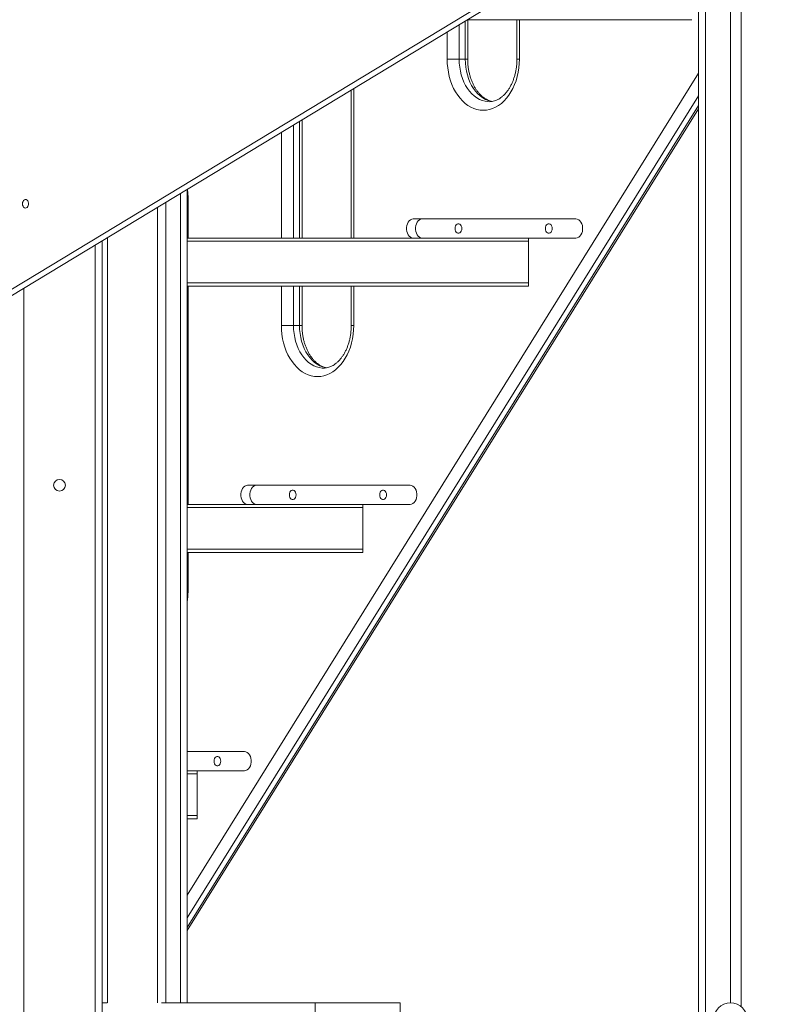
# Model space of a CAD drawing. Units: millimetres. Extents: x -18 to 216, y -74 to 258.
# Drawn here: x 97 to 104, y 180 to 189 of the extents above; entities that cross this region are included whole.
import ezdxf

# ---------------------------------------------------------------- set-up
doc = ezdxf.new("R2010")
doc.units = ezdxf.units.MM
doc.styles.add('SLDTEXTSTYLE0', font='TXT', dxfattribs={"width": 0.663})
doc.dimstyles.new('SLDDIMSTYLE0', dxfattribs={"dimtxt": 5, "dimasz": 3.302, "dimexe": 0, "dimexo": 0.0625, "dimgap": 1.25, "dimtad": 2, "dimlfac": 100, "dimrnd": 1e-09, "dimzin": 12, "dimdsep": 46, "dimtxsty": 'SLDTEXTSTYLE0', "dimsah": 1, "dimcen": 0.09, "dimadec": 0, "dimazin": 0, "dimtfac": 1, "dimtofl": 0, "dimtmove": 0, "dimatfit": 3, "dimfxl": 0, "dimfrac": 2, "dimtolj": 1, "dimtzin": 12, "dimarcsym": 0})

# ---------------------------------------------------------------- blocks, each defined once
blk = doc.blocks.new('*D1')
at = {"color": 7, "linetype": 'Continuous', "lineweight": 0}
for p, q in [((109.1997, 257.802), (216.4239, 257.802)), ((215.4239, 257.802), (215.4239, 177.2822)), ((74.5179, 177.2822), (216.4239, 177.2822))]:
    blk.add_line(p, q, dxfattribs=at)
for points in [[(215.4239, 257.802), (214.9159, 254.5), (215.9319, 254.5)], [(215.4239, 177.2822), (215.9319, 180.5842), (214.9159, 180.5842)]]:
    blk.add_solid(points, dxfattribs=at)
at = {"color": 7, "linetype": 'Continuous', "lineweight": 0, "insert": (208.9786, 207.0192), "char_height": 5, "attachment_point": 1, "rotation": 90, "style": 'SLDTEXTSTYLE0'}
blk.add_mtext('8000', dxfattribs=at)
blk = doc.blocks.new('*D2')
at = {"color": 7, "linetype": 'Continuous', "lineweight": 0}
for p, q in [((23.9854, 192.2922), (23.9854, 211.6321)), ((117.2225, 192.2922), (22.9854, 192.2922)), ((23.9854, 192.2922), (23.9854, 177.2822))]:
    blk.add_line(p, q, dxfattribs=at)
for points in [[(23.9854, 192.2922), (23.4774, 188.9902), (24.4934, 188.9902)], [(23.9854, 177.2822), (24.4934, 180.5842), (23.4774, 180.5842)]]:
    blk.add_solid(points, dxfattribs=at)
at = {"color": 7, "linetype": 'Continuous', "lineweight": 0, "insert": (17.54, 195.2727), "char_height": 5, "attachment_point": 1, "rotation": 90, "style": 'SLDTEXTSTYLE0'}
blk.add_mtext('1500', dxfattribs=at)
blk = doc.blocks.new('*D3')
at = {"color": 7, "linetype": 'Continuous', "lineweight": 0}
for p, q in [((7.4656, 217.2922), (7.4656, 247.4115)), ((101.9221, 217.2922), (6.4656, 217.2922)), ((7.4656, 217.2922), (7.4656, 177.2922))]:
    blk.add_line(p, q, dxfattribs=at)
for points in [[(7.4656, 217.2922), (6.9576, 213.9902), (7.9736, 213.9902)], [(7.4656, 177.2922), (7.9736, 180.5942), (6.9576, 180.5942)]]:
    blk.add_solid(points, dxfattribs=at)
at = {"color": 7, "linetype": 'Continuous', "lineweight": 0, "insert": (1.0203, 231.0521), "char_height": 5, "attachment_point": 1, "rotation": 90, "style": 'SLDTEXTSTYLE0'}
blk.add_mtext('4000', dxfattribs=at)

msp = doc.modelspace()

# ---------------------------------------------------------------- linework, layer by layer
at = {"color": 7, "linetype": 'Continuous', "lineweight": 15}
for p, q in [((104.09208, 179.93411), (104.09208, 192.19217)), ((103.79208, 190.86632), (103.79208, 177.29217)), ((93.07296, 183.98881), (103.79208, 190.47525)), ((103.72931, 189.16168), (101.62135, 189.16168)), ((101.62466, 188.79217), (101.62466, 189.16168)), ((102.08691, 189.16168), (102.08691, 188.79217)), ((101.54466, 188.79217), (101.43152, 188.79217)), ((101.54466, 188.79217), (101.60123, 188.79217)), ((100.53128, 188.50204), (100.53128, 187.1118)), ((98.99208, 180.61152), (103.79208, 188.32541)), ((100.06903, 187.1118), (100.06903, 188.22232)), ((98.99208, 187.57063), (98.99208, 179.93411)), ((98.79208, 187.44961), (98.79208, 179.93411)), ((102.64068, 187.29217), (101.11333, 187.29217)), ((98.19208, 187.08653), (98.19208, 177.29217)), ((98.24208, 187.11679), (98.24208, 179.9338)), ((98.99208, 187.1118), (102.1952, 187.1118)), ((101.11333, 187.11217), (101.5588, 187.11217)), ((101.5588, 187.11217), (101.5588, 187.1118)), ((101.64366, 187.11217), (101.5588, 187.11217)), ((101.64366, 187.11217), (101.64366, 187.1118)), ((102.1952, 186.66217), (102.1952, 187.11217)), ((102.1952, 187.11217), (102.64068, 187.11217)), ((102.17375, 186.6618), (98.99208, 186.6618)), ((100.06903, 186.29217), (100.06903, 186.6618)), ((100.53128, 186.6618), (100.53128, 186.29217)), ((102.17708, 186.66217), (102.1952, 186.66217)), ((99.98903, 186.29217), (99.87589, 186.29217)), ((99.98903, 186.29217), (100.04559, 186.29217)), ((101.08504, 184.79217), (99.55769, 184.79217)), ((98.99208, 184.61193), (100.63956, 184.61193)), ((99.55769, 184.61217), (100.00317, 184.61217)), ((100.00317, 184.61217), (100.00317, 184.61193)), ((100.08802, 184.61217), (100.00317, 184.61217)), ((100.08802, 184.61217), (100.08802, 184.61193)), ((100.63956, 184.16217), (100.63956, 184.61217)), ((100.63956, 184.61217), (101.08504, 184.61217)), ((100.6182, 184.16193), (98.99208, 184.16193)), ((100.62092, 184.16217), (100.63956, 184.16217)), ((99.52941, 182.29217), (98.99208, 182.29217)), ((98.99208, 182.11205), (99.08393, 182.11205)), ((99.08393, 181.66217), (99.08393, 182.11217)), ((99.08393, 182.11217), (99.52941, 182.11217)), ((99.06264, 181.66205), (98.99208, 181.66205)), ((99.06456, 181.66217), (99.08393, 181.66217)), ((98.24107, 179.93411), (98.19208, 179.93411)), ((100.19208, 179.93411), (98.75081, 179.93411)), ((100.99208, 179.93411), (100.19208, 179.93411)), ((100.19208, 179.77411), (100.19208, 179.93411)), ((100.99208, 179.93411), (100.99208, 179.61411))]:
    msp.add_line(p, q, dxfattribs=at)
at = {"color": 8, "linetype": 'Continuous', "lineweight": 15}
for p, q in [((104.19208, 192.19217), (104.19208, 179.89901)), ((103.85608, 190.84703), (103.85608, 177.29217)), ((93.12714, 184.08087), (103.79208, 190.53452)), ((101.54466, 189.11527), (101.54466, 188.79217)), ((101.60123, 188.79217), (101.60123, 189.1495)), ((102.11035, 189.16168), (102.11035, 188.79217)), ((101.43152, 188.79217), (101.43152, 189.04681)), ((101.62466, 188.79217), (101.60123, 188.79217)), ((102.11035, 188.79217), (102.08691, 188.79217)), ((98.99208, 180.94476), (103.79208, 188.65866)), ((103.79208, 188.44665), (98.99208, 180.73276)), ((100.55471, 188.51622), (100.55471, 187.1118)), ((98.99208, 180.64185), (103.79208, 188.35574)), ((99.98903, 188.17391), (99.98903, 187.1118)), ((100.04559, 187.1118), (100.04559, 188.20814)), ((99.87589, 187.1118), (99.87589, 188.10545)), ((98.92808, 187.53191), (98.92808, 179.93411)), ((98.99908, 187.49217), (98.99208, 187.49217)), ((98.99908, 187.49217), (98.99908, 187.1118)), ((98.71208, 187.4012), (98.71208, 179.9338)), ((102.1952, 187.0818), (98.99208, 187.0818)), ((98.12808, 187.0478), (98.12808, 177.29217)), ((98.99208, 186.6918), (102.1952, 186.6918)), ((97.45608, 186.64116), (97.45608, 177.29217)), ((98.99908, 186.6618), (98.99908, 184.61193)), ((99.87589, 186.29217), (99.87589, 186.6618)), ((99.98903, 186.6618), (99.98903, 186.29217)), ((100.04559, 186.29217), (100.04559, 186.6618)), ((100.55471, 186.6618), (100.55471, 186.29217)), ((100.06903, 186.29217), (100.04559, 186.29217)), ((100.55471, 186.29217), (100.53128, 186.29217)), ((100.63956, 184.58193), (98.99208, 184.58193)), ((98.99208, 184.19193), (100.63956, 184.19193)), ((98.99908, 184.16193), (98.99908, 183.79217)), ((98.99908, 183.79217), (98.99208, 183.79217)), ((99.08393, 182.08205), (98.99208, 182.08205)), ((98.99208, 181.69205), (99.08393, 181.69205))]:
    msp.add_line(p, q, dxfattribs=at)
at = {"color": 7, "linetype": 'Continuous', "lineweight": 15, "flags": 128}
for points in [[(102.11035, 188.79217), (102.10905, 188.75034), (102.10519, 188.70882), (102.09878, 188.66794), (102.08988, 188.628), (102.07855, 188.58932), (102.06487, 188.55217), (102.04896, 188.51686), (102.03094, 188.48364), (102.01093, 188.45276), (101.9891, 188.42447), (101.96561, 188.39898), (101.94064, 188.37648), (101.91438, 188.35715), (101.88702, 188.34112), (101.85878, 188.32853), (101.82987, 188.31947), (101.80052, 188.314), (101.77094, 188.31217), (101.74135, 188.314), (101.712, 188.31947), (101.68309, 188.32853), (101.65485, 188.34112), (101.62749, 188.35715), (101.60123, 188.37648), (101.57626, 188.39898), (101.55277, 188.42447), (101.53093, 188.45276), (101.51093, 188.48364), (101.49291, 188.51686), (101.477, 188.55217), (101.46332, 188.58932), (101.45199, 188.628), (101.44309, 188.66794), (101.43668, 188.70882), (101.43281, 188.75034), (101.43152, 188.79217)], [(97.44489, 187.43402), (97.44612, 187.44582), (97.44975, 187.45658), (97.45547, 187.46534), (97.46275, 187.47134), (97.47097, 187.47403), (97.47938, 187.47318), (97.48724, 187.46885), (97.49384, 187.46145), (97.49862, 187.45162), (97.50113, 187.44024), (97.50115, 187.42831), (97.49869, 187.41691), (97.49397, 187.40704), (97.48739, 187.39957), (97.47955, 187.39518), (97.47115, 187.39425), (97.46292, 187.39687), (97.45561, 187.4028), (97.44985, 187.41151), (97.44617, 187.42224), (97.44489, 187.43402)], [(101.11333, 187.29217), (101.10009, 187.29021), (101.08744, 187.28439), (101.07592, 187.27499), (101.06603, 187.2624), (101.05821, 187.24717), (101.0528, 187.22999), (101.05003, 187.21158), (101.05003, 187.19277), (101.0528, 187.17436), (101.05821, 187.15717), (101.06603, 187.14195), (101.07592, 187.12936), (101.08744, 187.11995), (101.10009, 187.11414), (101.11333, 187.11217)], [(101.19818, 187.29217), (101.18495, 187.29021), (101.17229, 187.28439), (101.16077, 187.27499), (101.15088, 187.2624), (101.14306, 187.24717), (101.13765, 187.22999), (101.13489, 187.21158), (101.13489, 187.19277), (101.13765, 187.17436), (101.14306, 187.15717), (101.15088, 187.14195), (101.16077, 187.12936), (101.17229, 187.11995), (101.18495, 187.11414), (101.19818, 187.11217)], [(101.56941, 187.20217), (101.56812, 187.21485), (101.56436, 187.2265), (101.55843, 187.23618), (101.55081, 187.24311), (101.54212, 187.24672), (101.53306, 187.24672), (101.52437, 187.24311), (101.51675, 187.23618), (101.51082, 187.2265), (101.50706, 187.21485), (101.50577, 187.20217), (101.50706, 187.1895), (101.51082, 187.17784), (101.51675, 187.16816), (101.52437, 187.16124), (101.53306, 187.15763), (101.54212, 187.15763), (101.55081, 187.16124), (101.55843, 187.16816), (101.56436, 187.17784), (101.56812, 187.1895), (101.56941, 187.20217)], [(102.41794, 187.20217), (102.41665, 187.21485), (102.41289, 187.2265), (102.40695, 187.23618), (102.39934, 187.24311), (102.39065, 187.24672), (102.38159, 187.24672), (102.3729, 187.24311), (102.36528, 187.23618), (102.35935, 187.2265), (102.35559, 187.21485), (102.3543, 187.20217), (102.35559, 187.1895), (102.35935, 187.17784), (102.36528, 187.16816), (102.3729, 187.16124), (102.38159, 187.15763), (102.39065, 187.15763), (102.39934, 187.16124), (102.40695, 187.16816), (102.41289, 187.17784), (102.41665, 187.1895), (102.41794, 187.20217)], [(102.64068, 187.11217), (102.65391, 187.11414), (102.66656, 187.11995), (102.67808, 187.12936), (102.68797, 187.14195), (102.69579, 187.15717), (102.7012, 187.17436), (102.70397, 187.19277), (102.70397, 187.21158), (102.7012, 187.22999), (102.69579, 187.24717), (102.68797, 187.2624), (102.67808, 187.27499), (102.66656, 187.28439), (102.65391, 187.29021), (102.64068, 187.29217)], [(100.55471, 186.29217), (100.55342, 186.25034), (100.54955, 186.20882), (100.54315, 186.16794), (100.53424, 186.128), (100.52291, 186.08932), (100.50924, 186.05217), (100.49333, 186.01686), (100.4753, 185.98364), (100.4553, 185.95276), (100.43347, 185.92447), (100.40998, 185.89898), (100.38501, 185.87648), (100.35874, 185.85715), (100.33139, 185.84112), (100.30315, 185.82853), (100.27424, 185.81947), (100.24488, 185.814), (100.2153, 185.81217), (100.18572, 185.814), (100.15636, 185.81947), (100.12745, 185.82853), (100.09921, 185.84112), (100.07186, 185.85715), (100.04559, 185.87648), (100.02062, 185.89898), (99.99713, 185.92447), (99.9753, 185.95276), (99.9553, 185.98364), (99.93727, 186.01686), (99.92136, 186.05217), (99.90769, 186.08932), (99.89636, 186.128), (99.88745, 186.16794), (99.88104, 186.20882), (99.87718, 186.25034), (99.87589, 186.29217)], [(99.55769, 184.79217), (99.54446, 184.79021), (99.53181, 184.78439), (99.52028, 184.77498), (99.5104, 184.7624), (99.50258, 184.74717), (99.49717, 184.72999), (99.4944, 184.71158), (99.4944, 184.69277), (99.49717, 184.67436), (99.50258, 184.65717), (99.5104, 184.64195), (99.52028, 184.62936), (99.53181, 184.61995), (99.54446, 184.61414), (99.55769, 184.61217)], [(99.64254, 184.79217), (99.62931, 184.79021), (99.61666, 184.78439), (99.60514, 184.77498), (99.59525, 184.7624), (99.58743, 184.74717), (99.58202, 184.72999), (99.57925, 184.71158), (99.57925, 184.69277), (99.58202, 184.67436), (99.58743, 184.65717), (99.59525, 184.64195), (99.60514, 184.62936), (99.61666, 184.61995), (99.62931, 184.61414), (99.64254, 184.61217)], [(100.01377, 184.70217), (100.01249, 184.71485), (100.00872, 184.7265), (100.00279, 184.73618), (99.99517, 184.74311), (99.98648, 184.74672), (99.97743, 184.74672), (99.96874, 184.74311), (99.96112, 184.73618), (99.95519, 184.7265), (99.95142, 184.71485), (99.95013, 184.70217), (99.95142, 184.6895), (99.95519, 184.67784), (99.96112, 184.66817), (99.96874, 184.66124), (99.97743, 184.65763), (99.98648, 184.65763), (99.99517, 184.66124), (100.00279, 184.66817), (100.00872, 184.67784), (100.01249, 184.6895), (100.01377, 184.70217)], [(100.8623, 184.70217), (100.86101, 184.71485), (100.85725, 184.7265), (100.85132, 184.73618), (100.8437, 184.74311), (100.83501, 184.74672), (100.82595, 184.74672), (100.81726, 184.74311), (100.80965, 184.73618), (100.80371, 184.7265), (100.79995, 184.71485), (100.79866, 184.70217), (100.79995, 184.6895), (100.80371, 184.67784), (100.80965, 184.66817), (100.81726, 184.66124), (100.82595, 184.65763), (100.83501, 184.65763), (100.8437, 184.66124), (100.85132, 184.66817), (100.85725, 184.67784), (100.86101, 184.6895), (100.8623, 184.70217)], [(101.08504, 184.61217), (101.09827, 184.61414), (101.11093, 184.61995), (101.12245, 184.62936), (101.13233, 184.64195), (101.14015, 184.65717), (101.14557, 184.67436), (101.14833, 184.69277), (101.14833, 184.71158), (101.14557, 184.72999), (101.14015, 184.74717), (101.13233, 184.7624), (101.12245, 184.77498), (101.11093, 184.78439), (101.09827, 184.79021), (101.08504, 184.79217)], [(99.30667, 182.20217), (99.30538, 182.21485), (99.30162, 182.2265), (99.29569, 182.23618), (99.28807, 182.24311), (99.27938, 182.24672), (99.27032, 182.24672), (99.26163, 182.24311), (99.25401, 182.23618), (99.24808, 182.2265), (99.24432, 182.21485), (99.24303, 182.20217), (99.24432, 182.1895), (99.24808, 182.17784), (99.25401, 182.16817), (99.26163, 182.16124), (99.27032, 182.15763), (99.27938, 182.15763), (99.28807, 182.16124), (99.29569, 182.16817), (99.30162, 182.17784), (99.30538, 182.1895), (99.30667, 182.20217)], [(99.52941, 182.11217), (99.54264, 182.11414), (99.55529, 182.11995), (99.56681, 182.12936), (99.5767, 182.14195), (99.58452, 182.15717), (99.58993, 182.17436), (99.5927, 182.19277), (99.5927, 182.21158), (99.58993, 182.22999), (99.58452, 182.24717), (99.5767, 182.2624), (99.56681, 182.27498), (99.55529, 182.28439), (99.54264, 182.29021), (99.52941, 182.29217)]]:
    msp.add_lwpolyline(points, dxfattribs=at)
at = {"color": 8, "linetype": 'Continuous', "lineweight": 15, "flags": 128}
for points in [[(101.54466, 188.79217), (101.54594, 188.75415), (101.54977, 188.71647), (101.55612, 188.67948), (101.56492, 188.64351), (101.5761, 188.60888), (101.58956, 188.57592), (101.60517, 188.54491), (101.6228, 188.51614), (101.64228, 188.48987), (101.66344, 188.46634), (101.68608, 188.44576), (101.71001, 188.42832), (101.73499, 188.41417), (101.76082, 188.40345), (101.78725, 188.39625), (101.81404, 188.39263), (101.82744, 188.39217)], [(101.85377, 188.39448), (101.84382, 188.39625), (101.81739, 188.40345), (101.79156, 188.41417), (101.76657, 188.42832), (101.74265, 188.44576), (101.72001, 188.46634), (101.69885, 188.48987), (101.67937, 188.51614), (101.66174, 188.54491), (101.64613, 188.57592), (101.63267, 188.60888), (101.62149, 188.64351), (101.61269, 188.67948), (101.60634, 188.71647), (101.60251, 188.75415), (101.60123, 188.79217)], [(98.99435, 187.57201), (98.99778, 187.53401), (98.99908, 187.49217)], [(99.98903, 186.29217), (99.99031, 186.25415), (99.99414, 186.21647), (100.00048, 186.17948), (100.00929, 186.14351), (100.02047, 186.10888), (100.03393, 186.07592), (100.04954, 186.04491), (100.06717, 186.01614), (100.08665, 185.98987), (100.1078, 185.96634), (100.13045, 185.94576), (100.15437, 185.92832), (100.17936, 185.91417), (100.20519, 185.90345), (100.23162, 185.89625), (100.25841, 185.89263), (100.27181, 185.89217)], [(100.29814, 185.89448), (100.28818, 185.89625), (100.26175, 185.90345), (100.23593, 185.91417), (100.21094, 185.92832), (100.18702, 185.94576), (100.16437, 185.96634), (100.14321, 185.98987), (100.12373, 186.01614), (100.10611, 186.04491), (100.09049, 186.07592), (100.07704, 186.10888), (100.06585, 186.14351), (100.05705, 186.17948), (100.05071, 186.21647), (100.04688, 186.25415), (100.04559, 186.29217)]]:
    msp.add_lwpolyline(points, dxfattribs=at)
at = {"color": 7, "linetype": 'Continuous', "lineweight": 15}
for centre, radius in [((97.79208, 184.79217), 0.055), ((104.09208, 179.77411), 0.16)]:
    msp.add_circle(centre, radius, dxfattribs=at)
at = {"color": 8, "linetype": 'Continuous', "lineweight": 15}
msp.add_arc((98.32764, 183.79189), 0.67144, 351.723605, 0.024348, dxfattribs=at)
at = {"color": 7, "linetype": 'Continuous', "lineweight": 15}
for points, knots in [([(101.85487, 188.39488), (101.84758, 188.39649), (101.83302, 188.39971), (101.81129, 188.40847), (101.79001, 188.41997), (101.76949, 188.43429), (101.74982, 188.45124), (101.73111, 188.47072), (101.71347, 188.49264), (101.69704, 188.51686), (101.68196, 188.54324), (101.66837, 188.57159), (101.65641, 188.60172), (101.6462, 188.63338), (101.63785, 188.66634), (101.63143, 188.70034), (101.62706, 188.73509), (101.62495, 188.76583), (101.62474, 188.78489), (101.62466, 188.79217)], [0, 0, 0, 0, 0.0652802, 0.1305109, 0.1938477, 0.2555553, 0.3160514, 0.3757263, 0.4348811, 0.493734, 0.5524387, 0.6110916, 0.6697385, 0.7284187, 0.7871513, 0.8459388, 0.9047756, 0.9636462, 1, 1, 1, 1]), ([(102.08691, 188.79217), (102.08686, 188.78615), (102.0867, 188.76835), (102.08486, 188.73884), (102.08071, 188.70403), (102.07451, 188.66995), (102.06637, 188.63689), (102.05637, 188.60512), (102.04463, 188.57489), (102.03127, 188.54645), (102.01646, 188.51999), (102.00034, 188.49572), (101.9831, 188.47379), (101.96492, 188.45432), (101.94596, 188.4374), (101.92636, 188.42308), (101.90625, 188.41141), (101.88568, 188.40235), (101.86466, 188.39608), (101.84521, 188.39257), (101.83276, 188.39251), (101.82746, 188.39248)], [0, 0, 0, 0, 0.0276433, 0.0817611, 0.1358569, 0.1898971, 0.2438645, 0.2977469, 0.351537, 0.4052419, 0.4588772, 0.512485, 0.5661062, 0.6198358, 0.673808, 0.728218, 0.7833258, 0.8394544, 0.8969641, 0.9561411, 1, 1, 1, 1]), ([(100.29923, 185.89488), (100.29195, 185.89649), (100.27739, 185.89971), (100.25565, 185.90847), (100.23437, 185.91997), (100.21385, 185.93429), (100.19419, 185.95124), (100.17547, 185.97072), (100.15784, 185.99264), (100.14141, 186.01686), (100.12633, 186.04324), (100.11274, 186.07159), (100.10078, 186.10172), (100.09057, 186.13338), (100.08221, 186.16634), (100.0758, 186.20034), (100.07143, 186.23509), (100.06931, 186.26583), (100.06911, 186.28489), (100.06903, 186.29217)], [0, 0, 0, 0, 0.0652801, 0.1305108, 0.1938477, 0.2555552, 0.3160515, 0.3757272, 0.434881, 0.4937352, 0.5524389, 0.6110918, 0.6697385, 0.7284193, 0.7871516, 0.8459391, 0.9047758, 0.9636467, 1, 1, 1, 1]), ([(100.53128, 186.29217), (100.53122, 186.28615), (100.53106, 186.26835), (100.52923, 186.23884), (100.52507, 186.20403), (100.51887, 186.16995), (100.51073, 186.13689), (100.50073, 186.10512), (100.48899, 186.07489), (100.47564, 186.04645), (100.46082, 186.01999), (100.44471, 185.99572), (100.42747, 185.97379), (100.40928, 185.95432), (100.39032, 185.9374), (100.37073, 185.92308), (100.35062, 185.9114), (100.33004, 185.90235), (100.30902, 185.89608), (100.28957, 185.89257), (100.27713, 185.89251), (100.27183, 185.89248)], [0, 0, 0, 0, 0.027643, 0.081761, 0.1358567, 0.189897, 0.2438638, 0.2977463, 0.3515376, 0.405241, 0.4588762, 0.5124839, 0.5661051, 0.6198347, 0.6738067, 0.7282166, 0.7833256, 0.8394541, 0.8969627, 0.9561396, 1, 1, 1, 1])]:
    msp.add_open_spline(points, degree=3, knots=knots, dxfattribs=at)

# ---------------------------------------------------------------- dimensions: what is measured, and where the dimension line sits
at = {"color": 7, "linetype": 'Continuous', "lineweight": 0}
for base, p1, p2, picture, middle in [((215.4239, 177.28217), (109.19967, 257.80204), (74.51791, 177.28217), '*D1', (215.4239, 214.40519)), ((7.46564, 177.29217), (101.92208, 217.29217), (7.20432, 177.29217), '*D3', (7.46564, 238.43809)), ((23.98538, 177.28217), (117.2225, 192.29217), (7.20432, 177.28217), '*D2', (23.98538, 202.65866))]:
    dim = msp.add_linear_dim(base=base, p1=p1, p2=p2, angle=90, dimstyle='SLDDIMSTYLE0', dxfattribs=at)
    dim.commit()
    dim.dimension.update_dxf_attribs({"geometry": picture, "text_midpoint": middle, "dimtype": 160})

doc.saveas('drawing.dxf')
